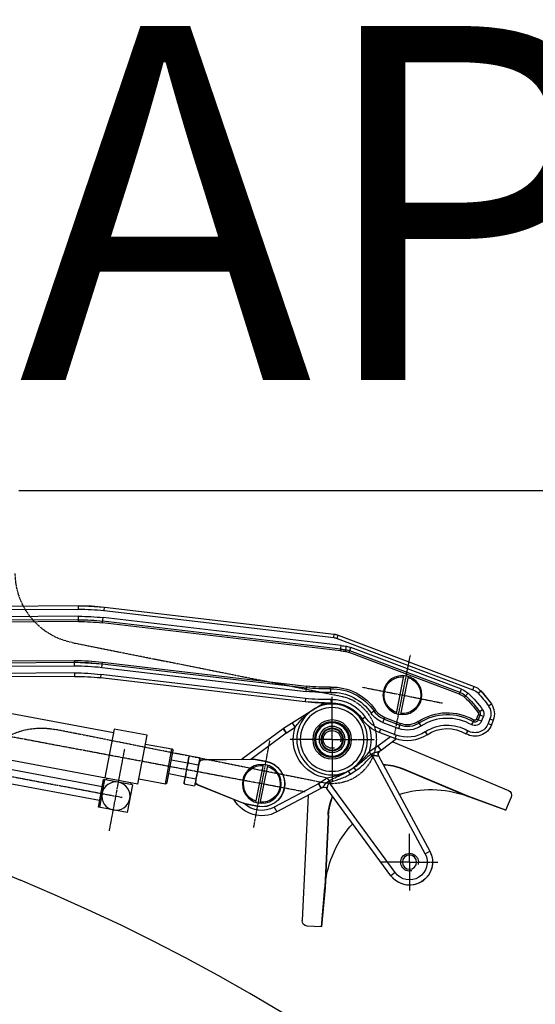
# Model space of a CAD drawing. Units: millimetres. Extents: x -245491 to 305054, y -506926 to 216988.
# Drawn here: x 57736 to 57881, y 21855 to 22133 of the extents above; entities that cross this region are included whole.
import ezdxf
from ezdxf.enums import TextEntityAlignment as Align

# ---------------------------------------------------------------- set-up
doc = ezdxf.new("R2010")
doc.units = ezdxf.units.MM
doc.linetypes.add('CENTER', pattern=[0.6, 0.375, -0.075, 0.075, -0.075])
doc.linetypes.add('PHANTOM', pattern=[0.8, 0.45, -0.05, 0.1, -0.05, 0.1, -0.05])
for name, color, linetype in [('02___PRT_ALL_AXES', 7, 'Continuous'), ('02__ASM_ALL_AXES', 7, 'Continuous'), ('A-2', 2, 'Continuous'), ('A-7', 7, 'Continuous'), ('A-7-BEM', 7, 'Continuous'), ('ACHSEN', 7, 'Continuous'), ('DETAILS', 7, 'Continuous'), ('PLAZIERUNG', 7, 'Continuous'), ('PLAZIERUNGEN', 7, 'Continuous'), ('RUNDUNGEN', 7, 'Continuous'), ('S-ACHSEN', 7, 'Continuous')]:
    doc.layers.add(name, color=color, linetype=linetype)
doc.styles.add('Lan', font='arial.ttf', dxfattribs={"height": 100})
doc.styles.get("Standard").update_dxf_attribs({"font": 'arial.ttf', "height": 100})

# ---------------------------------------------------------------- blocks, each defined once
blk = doc.blocks.new('ccLab_202621914435020_360')
at = {"layer": 'A-2', "linetype": 'Continuous'}
blk.add_line((101.5, -360.31), (110.11, -339.52), dxfattribs=at)
blk.add_arc((618.24, -550), 550, 90, 157.5, dxfattribs=at)
blk = doc.blocks.new('ITB19022026144349')
blk.add_blockref('ccLab_202621914435020_360', (0, 0))
at = {"flags": 1}
for tag in ['AUFLOESE', 'A', 'ARTINR', 'GRUPPE', 'C', 'BESCHR', 'MENGE', 'POSITION', 'DETAILS', 'ETIKETTE', 'B', 'LAYER']:
    blk.add_attdef(tag, (0, 0), '', height=3.5, dxfattribs=at)
blk = doc.blocks.new('ITB23022026135627-640')
at = {"layer": 'A-7'}
blk.add_line((0, 0), (640, 0), dxfattribs=at)
at = {"flags": 1}
for tag in ['AUFLOESE', 'A', 'ARTINR', 'TLAGE', 'GRUPPE', 'C', 'BESCHR', 'MENGE', 'POSITION', 'LAENGE', 'LAENGEMAX', 'ETIKETTE', 'B', 'LAYER']:
    blk.add_attdef(tag, (0, 0), '', height=3.5, dxfattribs=at)
blk = doc.blocks.new('D680118')
at = {"color": 7, "linetype": 'Continuous'}
for p, q in [((-384.2, -32.93), (-449.14, -40.54)), ((-376.89, -32.53), (-384.2, -32.93)), ((-255.61, -33.19), (-376.89, -32.53)), ((-451.01, -44.79), (-383.73, -36.91)), ((-376.91, -36.53), (-255.64, -37.19)), ((-450.32, -40.83), (-488.72, -55.33)), ((-449.14, -40.54), (-450.32, -40.83)), ((-484.76, -57.04), (-453.53, -45.25)), ((-383.55, -48.97), (-441.39, -55.75)), ((-375.75, -48.53), (-383.55, -48.97)), ((-227.78, -49.34), (-375.75, -48.53)), ((-468.02, -63.27), (-470.15, -52.56)), ((-466.74, -63.02), (-468.88, -52.31)), ((-383.08, -52.94), (-375.78, -52.53)), ((-375.78, -52.53), (-227.8, -53.34)), ((-440.92, -59.72), (-383.08, -52.94)), ((-490.59, -56.57), (-493.58, -60.28)), ((-327.76, -57.35), (-386.73, -68.4)), ((-448.26, -60.04), (-440.92, -59.72)), ((-434.84, -67.17), (-446.12, -60.05)), ((-489.9, -64.77), (-490.39, -63.46)), ((-494.13, -64.87), (-493.64, -66.18)), ((-463.3, -64.62), (-467.75, -66.3)), ((-466.33, -70.04), (-461.89, -68.36)), ((-434.84, -67.17), (-434.72, -67.25)), ((-423.36, -75.62), (-434.72, -67.25)), ((-396.26, -69.16), (-386.92, -67.41)), ((-393.68, -82.92), (-396.26, -69.16)), ((-393.68, -82.92), (-316.03, -68.38)), ((-386.92, -67.41), (-384.34, -81.17)), ((-465.69, -71), (-498.39, -84.71)), ((-466.8, -70.19), (-462.42, -73.41)), ((-395.8, -71.62), (-403.27, -73.02)), ((-461.69, -74.98), (-476.18, -101.93)), ((-462.31, -73.49), (-462.42, -73.41)), ((-462.31, -73.49), (-462, -73.68)), ((-403.27, -73.02), (-403.59, -73.49)), ((-401.89, -82.53), (-403.59, -73.49)), ((-401.43, -82.85), (-403.27, -73.02)), ((-428.27, -88.35), (-430.4, -77.64)), ((-427.43, -76.02), (-429.9, -76.48)), ((-427, -88.1), (-429.13, -77.39)), ((-425.46, -75.85), (-427.43, -76.02)), ((-411.98, -76.01), (-425.46, -75.85)), ((-410.62, -78.9), (-411.01, -76.83)), ((-403.11, -76.04), (-407.74, -76.91)), ((-487.15, -86.51), (-468.33, -78.61)), ((-453.12, -79.28), (-454.69, -78.29)), ((-410.02, -82.1), (-410.41, -80.03)), ((-402.37, -79.97), (-407, -80.84)), ((-355.08, -78.24), (-383.59, -83.58)), ((-423.14, -88.24), (-410.63, -83.21)), ((-401.43, -82.85), (-401.89, -82.53)), ((-393.96, -81.45), (-401.43, -82.85)), ((-354.35, -82.17), (-382.85, -87.51)), ((-465.21, -108.85), (-447.12, -84.17)), ((-445.82, -83.89), (-445.51, -84.08)), ((-445.39, -84.16), (-445.51, -84.08)), ((-445.39, -84.16), (-432.94, -90.81)), ((-441.81, -86.07), (-440.11, -121.48)), ((-497.68, -90.28), (-499.19, -86.68)), ((-497.55, -90.34), (-487.23, -86.54)), ((-427.5, -89.26), (-425.03, -88.8)), ((-425.03, -88.8), (-423.14, -88.24)), ((-447.55, -91.73), (-446.57, -112.11)), ((-446.57, -112.11), (-446.56, -112.2)), ((-446.56, -112.2), (-445.55, -123.15)), ((-445.44, -123.24), (-441.54, -123.05))]:
    blk.add_line(p, q, dxfattribs=at)
at = {"color": 9, "linetype": 'Continuous'}
for p, q in [((-384.08, -33.93), (-384.2, -32.93)), ((-376.89, -33.53), (-376.89, -32.53)), ((-451.13, -43.8), (-383.85, -35.91)), ((-384.08, -33.93), (-449.02, -41.54)), ((-383.67, -37.4), (-383.85, -35.91)), ((-376.91, -37.03), (-376.91, -35.53)), ((-376.91, -35.53), (-255.63, -36.19)), ((-255.62, -34.19), (-376.89, -33.53)), ((-450.95, -45.29), (-383.67, -37.4)), ((-376.91, -37.03), (-255.64, -37.69)), ((-449.97, -41.77), (-450.32, -40.83)), ((-449.02, -41.54), (-449.14, -40.54)), ((-449.97, -41.77), (-488.37, -56.27)), ((-485.11, -56.11), (-453.89, -44.32)), ((-453.36, -45.72), (-453.89, -44.32)), ((-452.39, -45.47), (-452.6, -43.99)), ((-450.95, -45.29), (-451.13, -43.8)), ((-484.58, -57.51), (-453.36, -45.72)), ((-383.61, -48.47), (-441.44, -55.25)), ((-383.43, -49.96), (-441.27, -56.74)), ((-383.43, -49.96), (-383.61, -48.47)), ((-375.76, -49.53), (-375.75, -48.03)), ((-227.78, -50.34), (-375.76, -49.53)), ((-227.77, -48.84), (-375.75, -48.03)), ((-441.04, -58.73), (-383.2, -51.95)), ((-383.2, -51.95), (-383.08, -52.94)), ((-375.77, -51.53), (-375.78, -52.53)), ((-375.77, -51.53), (-227.79, -52.34)), ((-488.37, -56.27), (-488.72, -55.33)), ((-448.17, -57.04), (-448.12, -55.54)), ((-441.27, -56.74), (-441.44, -55.25)), ((-489.86, -57.26), (-490.59, -56.57)), ((-487.05, -57.29), (-486.03, -58.4)), ((-484.58, -57.51), (-485.11, -56.11)), ((-492.76, -60.85), (-493.58, -60.28)), ((-448.23, -59.04), (-448.26, -60.04)), ((-441.04, -58.73), (-440.92, -59.72)), ((-491.33, -63.81), (-489.92, -63.28)), ((-490.83, -65.12), (-491.33, -63.81)), ((-491.11, -61.97), (-489.87, -62.82)), ((-489.43, -64.59), (-489.92, -63.28)), ((-460.86, -62.08), (-459.61, -62.91)), ((-493.2, -64.52), (-494.13, -64.87)), ((-492.7, -65.83), (-493.64, -66.18)), ((-493.2, -64.52), (-492.7, -65.83)), ((-490.83, -65.12), (-489.43, -64.59)), ((-488.7, -64.85), (-487.94, -66.13)), ((-473.75, -66.51), (-472.92, -65.26)), ((-463.48, -64.15), (-467.92, -65.83)), ((-467.39, -67.23), (-467.92, -65.83)), ((-462.95, -65.56), (-467.39, -67.23)), ((-462.95, -65.56), (-463.48, -64.15)), ((-457.95, -64.03), (-457.12, -64.59)), ((-438.13, -66.87), (-437.33, -65.6)), ((-486.92, -67.85), (-486.4, -68.71)), ((-474.87, -68.17), (-475.42, -69)), ((-466.69, -69.11), (-462.24, -67.43)), ((-466.69, -69.11), (-466.33, -70.04)), ((-462.24, -67.43), (-461.89, -68.36)), ((-435.64, -68.44), (-438.13, -66.87)), ((-435.64, -68.44), (-434.84, -67.17)), ((-435.61, -68.46), (-434.72, -67.25)), ((-425.58, -75.85), (-435.61, -68.46)), ((-465.1, -69.57), (-461.53, -72.2)), ((-461.53, -72.2), (-462.42, -73.41)), ((-461.51, -72.22), (-462.31, -73.49)), ((-461.51, -72.22), (-459.01, -73.79)), ((-474.86, -102.64), (-459.98, -74.96)), ((-461.67, -74.99), (-461.69, -74.98)), ((-459.66, -74.45), (-459.98, -74.96)), ((-459.81, -75.06), (-459.98, -74.96)), ((-459.49, -74.55), (-459.81, -75.06)), ((-459.49, -74.55), (-459.66, -74.45)), ((-459.01, -73.79), (-459.49, -74.55)), ((-429.89, -76.53), (-429.9, -76.48)), ((-427.42, -76.07), (-429.89, -76.53)), ((-427.42, -76.07), (-427.43, -76.02)), ((-425.47, -75.9), (-425.46, -75.85)), ((-411.98, -76.06), (-425.47, -75.9)), ((-423.54, -75.87), (-423.36, -75.62)), ((-411.98, -76.06), (-411.98, -76.01)), ((-411.06, -76.84), (-411.01, -76.83)), ((-410.07, -82.11), (-411.06, -76.84)), ((-487.19, -86.41), (-468.37, -78.52)), ((-468.37, -78.52), (-468.33, -78.61)), ((-454.69, -78.29), (-455.23, -79.14)), ((-453.66, -80.13), (-455.23, -79.14)), ((-453.12, -79.28), (-453.66, -80.13)), ((-466.42, -107.96), (-447.84, -82.62)), ((-447.69, -82.01), (-448.01, -82.51)), ((-447.84, -82.62), (-448.01, -82.51)), ((-447.52, -82.11), (-447.84, -82.62)), ((-447.2, -81.24), (-447.69, -82.01)), ((-447.52, -82.11), (-447.69, -82.01)), ((-447.2, -81.24), (-444.71, -82.82)), ((-444.71, -82.82), (-445.51, -84.08)), ((-444.68, -82.83), (-445.39, -84.16)), ((-444.68, -82.83), (-432.23, -89.49)), ((-423.16, -88.2), (-410.65, -83.16)), ((-410.65, -83.16), (-410.63, -83.21)), ((-410.07, -82.11), (-410.02, -82.1)), ((-447.12, -84.17), (-447.14, -84.16)), ((-497.68, -90.28), (-487.26, -86.44)), ((-487.26, -86.44), (-487.23, -86.54)), ((-487.19, -86.41), (-487.15, -86.51)), ((-427.51, -89.21), (-425.04, -88.75)), ((-425.04, -88.75), (-425.03, -88.8)), ((-423.16, -88.2), (-423.14, -88.24)), ((-447.45, -91.72), (-447.55, -91.73)), ((-447.45, -91.72), (-446.47, -112.11)), ((-432.23, -89.49), (-432.94, -90.81)), ((-427.51, -89.21), (-427.5, -89.26)), ((-446.47, -112.11), (-446.57, -112.11)), ((-446.46, -112.19), (-446.56, -112.2)), ((-446.46, -112.19), (-445.44, -123.24))]:
    blk.add_line(p, q, dxfattribs=at)
at = {"color": 7, "linetype": 'Continuous'}
for centre, radius in [((-468.45, -57.79), 5.5), ((-448.57, -70.33), 10), ((-448.57, -70.33), 9), ((-448.57, -70.33), 5.5), ((-448.57, -70.33), 5), ((-448.57, -70.33), 4.7), ((-448.57, -70.33), 3.7), ((-448.57, -70.33), 3.2), ((-428.7, -82.87), 5.5)]:
    blk.add_circle(centre, radius, dxfattribs=at)
for centre, radius, start, end in [((-377.21, -92.53), 60, 89.6895, 96.6836), ((-377.21, -92.53), 56, 89.6895, 96.6836), ((-448.56, -45.51), 5, 96.6836, 110.6836), ((-451.77, -49.93), 5, 97.9512, 110.6836), ((-443.33, -110.34), 66, 96.6836, 97.9512), ((-376.1, -112.53), 64, 89.6895, 96.6836), ((-468.45, -57.79), 5.2, 288.4308, 94.0692), ((-376.1, -112.53), 60, 89.6895, 96.6836), ((-486.96, -60.01), 5, 110.6836, 136.5255), ((-468.45, -57.79), 5.2, 108.4308, 274.0692), ((-468.82, -77.21), 30, 136.5255, 145.6492), ((-468.82, -77.21), 26, 132.4704, 145.6492), ((-482.99, -61.72), 5, 110.6836, 132.4704), ((-448.57, -70.33), 14.3, 88.2569, 146.0987), ((-446.74, -10.06), 46, 268.2569, 276.6836), ((-489.46, -63.1), 5, 145.6492, 200.6836), ((-448.57, -70.33), 10.3, 88.2569, 146.0987), ((-446.74, -10.06), 50, 268.2569, 276.6836), ((-489.46, -63.1), 1, 145.6492, 200.6836), ((-481.14, -77.57), 14.3, 56.2624, 120.7299), ((-465.42, -59.01), 6, 290.6836, 326.0987), ((-488.96, -64.42), 5, 200.6836, 300.7299), ((-488.96, -64.42), 1, 200.6836, 300.7299), ((-469.87, -60.69), 6, 236.2624, 290.6836), ((-465.42, -59.01), 10, 290.6836, 326.0987), ((-481.14, -77.57), 10.3, 56.2624, 120.7299), ((-469.87, -60.69), 10, 236.2624, 290.6836), ((-435.91, -68.86), 2, 53.6129, 57.75), ((-461.24, -71.8), 2, 233.6129, 237.75), ((-462.58, -74.5), 1, 331.75, 57.75), ((-462.53, -92.45), 15, 91.9247, 112.75), ((-428.7, -82.87), 6.5, 100.6095, 280.6095), ((-428.7, -82.87), 5.2, 288.4308, 94.0692), ((-425.59, -85.85), 10, 89.2996, 100.6095), ((-428.7, -82.87), 9, 51.06, 53.6129), ((-411.99, -77.01), 1, 10.6095, 89.2996), ((-428.7, -82.87), 5.2, 108.4308, 274.0692), ((-411, -82.28), 1, 291.9194, 10.6095), ((-497.81, -86.1), 1.5, 112.7682, 202.7336), ((-476.43, -114.49), 30, 72.7413, 109.3253), ((-446.31, -84.76), 1, 57.7467, 143.7498), ((-444.45, -82.39), 2, 237.75, 241.8871), ((-487.92, -84.66), 2, 290.2339, 292.75), ((-462.53, -92.45), 15, 2.75, 23.5753), ((-428.7, -82.87), 9, 241.8871, 330.1603), ((-426.88, -78.97), 10, 280.6095, 291.9194), ((-497.58, -90.25), 0.1, 202.75, 290.2339), ((-476.43, -114.49), 30, 6.1747, 42.7587), ((-470.45, -105), 6.5, 151.75, 318.3209), ((-444.57, -112.01), 2, 182.75, 185.2661), ((-441.61, -121.55), 1.5, 272.7661, 2.7322), ((-445.45, -123.14), 0.1, 185.2661, 272.75)]:
    blk.add_arc(centre, radius, start, end, dxfattribs=at)
at = {"color": 9, "linetype": 'Continuous'}
for centre, radius, start, end in [((-377.21, -92.53), 59, 89.6895, 96.6836), ((-377.21, -92.53), 57, 89.6895, 96.6836), ((-377.21, -92.53), 55.5, 89.6895, 96.6836), ((-448.56, -45.51), 4, 96.6836, 110.6836), ((-451.77, -49.93), 6, 97.9512, 110.6836), ((-443.33, -110.34), 67, 96.6836, 97.9512), ((-451.77, -49.93), 4.5, 97.9512, 110.6836), ((-443.33, -110.34), 65.5, 96.6836, 97.9512), ((-376.1, -112.53), 64.5, 89.6895, 96.6836), ((-376.1, -112.53), 63, 89.6895, 96.6836), ((-376.1, -112.53), 61, 89.6895, 96.6836), ((-448.57, -70.33), 14.8, 88.2569, 146.0987), ((-446.74, -10.06), 45.5, 268.2569, 276.6836), ((-468.82, -77.21), 29, 136.5255, 145.6492), ((-468.82, -77.21), 27, 132.4704, 145.6492), ((-468.82, -77.21), 25.5, 132.4704, 145.6492), ((-486.96, -60.01), 4, 110.6836, 136.5255), ((-482.99, -61.72), 6, 110.6836, 132.4704), ((-482.99, -61.72), 4.5, 110.6836, 132.4704), ((-448.57, -70.33), 13.3, 88.2569, 146.0987), ((-446.74, -10.06), 47, 268.2569, 276.6836), ((-489.46, -63.1), 4, 145.6492, 200.6836), ((-448.57, -70.33), 11.3, 88.2569, 146.0987), ((-446.74, -10.06), 49, 268.2569, 276.6836), ((-489.46, -63.1), 2, 145.6492, 200.6836), ((-489.46, -63.1), 0.5, 145.6492, 200.6836), ((-481.14, -77.57), 14.8, 56.2624, 120.7299), ((-465.42, -59.01), 5.5, 290.6836, 326.0987), ((-465.42, -59.01), 7, 290.6836, 326.0987), ((-488.96, -64.42), 4, 200.6836, 300.7299), ((-488.96, -64.42), 2, 200.6836, 300.7299), ((-488.96, -64.42), 0.5, 200.6836, 300.7299), ((-481.14, -77.57), 13.3, 56.2624, 120.7299), ((-481.14, -77.57), 11.3, 56.2624, 120.7299), ((-469.87, -60.69), 7, 236.2624, 290.6836), ((-469.87, -60.69), 5.5, 236.2624, 290.6836), ((-465.42, -59.01), 9, 290.6836, 326.0987), ((-448.57, -70.33), 11, 159.9934, 198.3494), ((-469.87, -60.69), 9, 236.2624, 290.6836), ((-448.57, -70.33), 11, 277.1506, 18.3494), ((-435.91, -68.86), 0.5, 53.6129, 57.75), ((-461.24, -71.8), 0.5, 233.6129, 237.75), ((-462.53, -92.45), 15.1, 91.7122, 112.75), ((-428.7, -82.87), 6.45, 100.6095, 280.6095), ((-425.59, -85.85), 9.95, 89.2996, 100.6095), ((-411.99, -77.01), 0.95, 10.6095, 89.2996), ((-445.71, -65.82), 15.34, 234.2604, 234.5765), ((-445.75, -65.84), 15.31, 240.3942, 241.2404), ((-444.45, -82.39), 0.5, 237.75, 241.8871), ((-411, -82.28), 0.95, 291.9194, 10.6095), ((-487.92, -84.66), 1.9, 290.2339, 292.75), ((-462.53, -92.45), 15.1, 2.75, 23.7878), ((-428.7, -82.87), 7.5, 241.8871, 311.8431), ((-426.88, -78.97), 9.95, 280.6095, 291.9194), ((-444.57, -112.01), 1.9, 182.75, 185.2661)]:
    blk.add_arc(centre, radius, start, end, dxfattribs=at)
at = {"color": 2, "linetype": 'Continuous'}
for centre in [(-448.57, -70.33), (-470.45, -105)]:
    blk.add_arc(centre, 2.5, 255, 195, dxfattribs=at)
at = {"color": 9, "linetype": 'Continuous'}
for points, knots in [([(-443.24, -61.87), (-443.86, -61.48), (-445.18, -60.78), (-446.59, -60.27), (-447.3, -60.05)], [0, 0, 0, 0, 0.499134, 1, 1, 1, 1]), ([(-438.13, -66.87), (-438.85, -65.9), (-440.36, -64.03), (-442.23, -62.51), (-443.24, -61.87)], [0, 0, 0, 0, 0.502589, 1, 1, 1, 1]), ([(-459.66, -74.45), (-459.86, -74.32), (-460.3, -74.12), (-460.86, -73.96), (-461.29, -73.87), (-461.58, -73.81), (-461.81, -73.75), (-461.95, -73.71), (-462, -73.68)], [0, 0, 0, 0, 0.291734, 0.57359, 0.706011, 0.827648, 0.930469, 1, 1, 1, 1]), ([(-462, -73.68), (-461.8, -73.81), (-461.48, -74.25), (-461.55, -74.78), (-461.67, -74.99)], [0, 0, 0, 0, 0.496506, 1, 1, 1, 1]), ([(-459.98, -74.96), (-460.06, -74.9), (-460.23, -74.83), (-460.59, -74.81), (-460.92, -74.87), (-461.23, -74.94), (-461.42, -74.98), (-461.56, -75), (-461.65, -75.01), (-461.67, -74.99)], [0, 0, 0, 0, 0.161636, 0.319261, 0.614127, 0.746415, 0.861512, 0.949774, 1, 1, 1, 1]), ([(-455.23, -79.14), (-455.66, -78.86), (-456.49, -78.26), (-457.62, -77.21), (-458.65, -76.08), (-459.38, -75.33), (-459.81, -75.06)], [0, 0, 0, 0, 0.250068, 0.500186, 0.750385, 1, 1, 1, 1]), ([(-454.69, -78.29), (-455.55, -77.75), (-456.75, -76.81), (-458.26, -75.46), (-459.06, -74.83), (-459.49, -74.55)], [0, 0, 0, 0, 0.497614, 0.74812, 1, 1, 1, 1]), ([(-459.01, -73.79), (-458.39, -74.63), (-457.09, -76.27), (-455.52, -77.66), (-454.68, -78.27)], [0, 0, 0, 0, 0.502469, 1, 1, 1, 1]), ([(-448.01, -82.51), (-448.44, -82.24), (-449.42, -81.9), (-450.89, -81.46), (-452.32, -80.89), (-453.22, -80.4), (-453.66, -80.13)], [0, 0, 0, 0, 0.249618, 0.499816, 0.749932, 1, 1, 1, 1]), ([(-447.69, -82.01), (-448.12, -81.73), (-449.04, -81.28), (-450.9, -80.5), (-452.27, -79.82), (-453.12, -79.28)], [0, 0, 0, 0, 0.251881, 0.502385, 1, 1, 1, 1]), ([(-453.11, -79.26), (-452.2, -79.76), (-450.27, -80.57), (-448.23, -81.04), (-447.2, -81.24)], [0, 0, 0, 0, 0.497518, 1, 1, 1, 1]), ([(-447.14, -84.16), (-447.17, -84.14), (-447.2, -84.06), (-447.24, -83.93), (-447.28, -83.74), (-447.35, -83.43), (-447.44, -83.1), (-447.62, -82.79), (-447.76, -82.66), (-447.84, -82.62)], [0, 0, 0, 0, 0.050227, 0.138489, 0.253585, 0.385872, 0.680737, 0.838363, 1, 1, 1, 1]), ([(-445.91, -83.81), (-446.01, -83.7), (-446.23, -83.41), (-446.7, -82.8), (-447.15, -82.34), (-447.52, -82.11)], [0, 0, 0, 0, 0.200427, 0.4518, 1, 1, 1, 1]), ([(-445.82, -83.89), (-446.02, -83.76), (-446.55, -83.66), (-447, -83.96), (-447.14, -84.16)], [0, 0, 0, 0, 0.496506, 1, 1, 1, 1]), ([(-445.82, -83.89), (-445.83, -83.89), (-445.86, -83.86), (-445.89, -83.84), (-445.91, -83.81)], [0, 0, 0, 0, 0.200984, 1, 1, 1, 1])]:
    blk.add_open_spline(points, degree=3, knots=knots, dxfattribs=at)
at = {"layer": '02___PRT_ALL_AXES', "color": 7, "linetype": 'CENTER'}
for p, q in [((-385.6, -96.16), (-389.93, -73.06)), ((-338, -77.07), (-389.18, -86.66))]:
    blk.add_line(p, q, dxfattribs=at)
at = {"layer": '02___PRT_ALL_AXES', "color": 7, "linetype": 'Continuous'}
for p, q in [((-392.11, -83.14), (-383.95, -81.61)), ((-392.11, -83.14), (-390.64, -91)), ((-391.71, -82.56), (-391.62, -83.05)), ((-384.83, -81.27), (-384.74, -81.76)), ((-384.25, -81.67), (-382.78, -89.53)), ((-382.48, -89.47), (-383.95, -81.61)), ((-390.64, -91), (-382.48, -89.47))]:
    blk.add_line(p, q, dxfattribs=at)
blk.add_circle((-387.44, -86.33), 4, dxfattribs=at)
at = {"layer": '02__ASM_ALL_AXES', "color": 7, "linetype": 'CENTER'}
blk.add_line((-440.98, -85.17), (-292.16, -57.29), dxfattribs=at)
at = {"layer": 'ACHSEN', "color": 8, "linetype": 'PHANTOM'}
for p, q in [((-375.1, -42.97), (-451.01, -58.07)), ((-446.13, -82.59), (-370.22, -67.49))]:
    blk.add_line(p, q, dxfattribs=at)
at = {"layer": 'ACHSEN', "color": 7, "linetype": 'CENTER'}
for q in [(-470.45, -97), (-478.45, -105), (-470.45, -113), (-462.45, -105)]:
    blk.add_line((-470.45, -105), q, dxfattribs=at)
at = {"layer": 'ACHSEN', "color": 7, "linetype": 'Continuous'}
blk.add_circle((-470.45, -105), 2, dxfattribs=at)
at = {"layer": 'ACHSEN', "color": 8, "linetype": 'PHANTOM'}
for centre, radius, start, end in [((-379, -23.35), 20, 281.25, 0), ((-448.57, -70.33), 12.5, 101.25, 281.25), ((-366.32, -87.11), 20, 22.5, 101.25)]:
    blk.add_arc(centre, radius, start, end, dxfattribs=at)
at = {"layer": 'DETAILS', "color": 7, "linetype": 'Continuous'}
for p, q in [((-408.26, -74.93), (-411.12, -75.46)), ((-408.26, -74.93), (-408.01, -75.43)), ((-411.16, -76.02), (-411.12, -75.46)), ((-411.01, -76.83), (-411.16, -76.02)), ((-407.88, -76.92), (-410.74, -77.45)), ((-408.01, -75.43), (-406.73, -82.31)), ((-410.62, -78.9), (-410.41, -80.03)), ((-409.87, -82.9), (-410.02, -82.1)), ((-407.14, -80.89), (-410, -81.42)), ((-409.87, -82.9), (-409.63, -83.41)), ((-406.77, -82.87), (-409.63, -83.41)), ((-406.77, -82.87), (-406.73, -82.31))]:
    blk.add_line(p, q, dxfattribs=at)
for centre, radius, start, end in [((-407.8, -75.87), 3.33, 190.6355, 195.8371), ((-407.61, -75.82), 3.53, 195.8191, 197.458), ((-406.49, -81.81), 3.53, 183.7617, 185.4005), ((-406.68, -81.83), 3.33, 185.3825, 190.5836)]:
    blk.add_arc(centre, radius, start, end, dxfattribs=at)
for points, knots in [([(-408.26, -74.93), (-408.24, -74.97), (-408.16, -75.14), (-408.09, -75.31), (-408.04, -75.44)], [0, 0, 0, 0, 0.251887, 1, 1, 1, 1]), ([(-411.12, -75.46), (-411.13, -75.64), (-411.14, -75.98), (-411.1, -76.32), (-411.07, -76.48)], [0, 0, 0, 0, 0.503561, 1, 1, 1, 1]), ([(-410.97, -76.88), (-410.96, -76.92), (-410.89, -77.12), (-410.81, -77.31), (-410.74, -77.45)], [0, 0, 0, 0, 0.248178, 1, 1, 1, 1]), ([(-410.74, -77.45), (-410.73, -77.79), (-410.68, -78.46), (-410.58, -79.13), (-410.51, -79.46)], [0, 0, 0, 0, 0.500019, 1, 1, 1, 1]), ([(-408.04, -75.44), (-408.03, -75.48), (-407.99, -75.63), (-407.95, -75.78), (-407.93, -75.9)], [0, 0, 0, 0, 0.250846, 1, 1, 1, 1]), ([(-407.93, -75.9), (-407.9, -76.06), (-407.86, -76.4), (-407.87, -76.74), (-407.88, -76.92)], [0, 0, 0, 0, 0.496439, 1, 1, 1, 1]), ([(-407.88, -76.92), (-407.78, -77.24), (-407.58, -77.88), (-407.43, -78.54), (-407.37, -78.87)], [0, 0, 0, 0, 0.500019, 1, 1, 1, 1]), ([(-410.51, -79.46), (-410.45, -79.8), (-410.3, -80.46), (-410.11, -81.1), (-410, -81.42)], [0, 0, 0, 0, 0.499981, 1, 1, 1, 1]), ([(-407.37, -78.87), (-407.31, -79.21), (-407.21, -79.88), (-407.16, -80.55), (-407.14, -80.89)], [0, 0, 0, 0, 0.499981, 1, 1, 1, 1]), ([(-410, -81.42), (-410, -81.48), (-410.02, -81.68), (-410.02, -81.89), (-410.01, -82.04)], [0, 0, 0, 0, 0.25209, 1, 1, 1, 1]), ([(-409.96, -82.44), (-409.93, -82.61), (-409.84, -82.94), (-409.7, -83.25), (-409.63, -83.41)], [0, 0, 0, 0, 0.496439, 1, 1, 1, 1]), ([(-407.14, -80.89), (-407.07, -81.04), (-406.93, -81.36), (-406.84, -81.69), (-406.81, -81.85)], [0, 0, 0, 0, 0.503561, 1, 1, 1, 1]), ([(-406.81, -81.85), (-406.78, -82.02), (-406.74, -82.36), (-406.75, -82.7), (-406.77, -82.87)], [0, 0, 0, 0, 0.496439, 1, 1, 1, 1])]:
    blk.add_open_spline(points, degree=3, knots=knots, dxfattribs=at)
at = {"layer": 'PLAZIERUNG', "color": 7, "linetype": 'Continuous'}
blk.add_circle((-448.57, -70.33), 3, dxfattribs=at)
at = {"layer": 'PLAZIERUNGEN', "color": 7, "linetype": 'CENTER'}
for q in [(-448.57, -58.33), (-460.57, -70.33), (-448.57, -82.33), (-436.57, -70.33)]:
    blk.add_line((-448.57, -70.33), q, dxfattribs=at)
at = {"layer": 'RUNDUNGEN', "color": 9, "linetype": 'Continuous'}
for p, q in [((-474.86, -102.64), (-476.18, -101.93)), ((-466.42, -107.96), (-465.21, -108.85))]:
    blk.add_line(p, q, dxfattribs=at)
at = {"layer": 'RUNDUNGEN', "color": 7, "linetype": 'Continuous'}
blk.add_arc((-470.45, -105), 6.5, 151.75, 323.75, dxfattribs=at)
at = {"layer": 'RUNDUNGEN', "color": 9, "linetype": 'Continuous'}
blk.add_arc((-470.45, -105), 5, 151.75, 323.75, dxfattribs=at)
at = {"layer": 'S-ACHSEN', "color": 7, "linetype": 'CENTER'}
for p, q in [((-466.2, -69.07), (-470.69, -46.51)), ((-457.17, -55.55), (-479.73, -60.03)), ((-426.4, -95.16), (-431, -70.58))]:
    blk.add_line(p, q, dxfattribs=at)
blk = doc.blocks.new('A$C6992CB32')
at = {"rotation": 270}
blk.add_blockref('D680118', (0, 0, 2.38), dxfattribs=at)

msp = doc.modelspace()

# ---------------------------------------------------------------- block references
at = {"xscale": -1, "rotation": 270}
msp.add_blockref('A$C6992CB32', (57375.37, 22000, -2.38), dxfattribs=at)
at = {"layer": 'A-2', "rotation": 270}
msp.add_blockref('ITB19022026144349', (58075.37, 22000), dxfattribs=at)
at = {"layer": 'A-7'}
msp.add_blockref('ITB23022026135627-640', (57735.37, 22000), dxfattribs=at)

# ---------------------------------------------------------------- texts
at = {"layer": 'A-7-BEM', "style": 'Lan'}
msp.add_text('AP 110 L=640', height=100, dxfattribs=at).set_placement((57735.37, 22000), align=Align.BOTTOM_LEFT)

doc.saveas('drawing.dxf')
